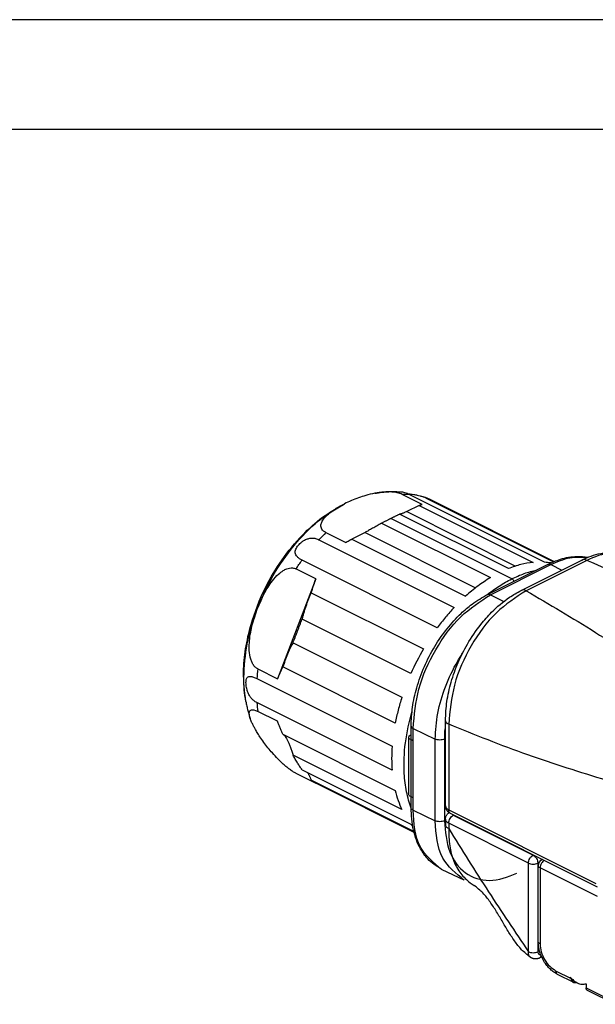
# Model space of a CAD drawing. Units: millimetres. Extents: x -210 to 0, y 0 to 297.
# Drawn here: x -79 to -52, y 252 to 297 of the extents above; entities that cross this region are included whole.
import ezdxf

# ---------------------------------------------------------------- set-up
doc = ezdxf.new("R2010")
doc.units = ezdxf.units.MM
doc.layers.add('1', color=7, linetype='Continuous')

msp = doc.modelspace()

# ---------------------------------------------------------------- linework, layer by layer
at = {"color": 7, "linetype": 'Continuous'}
for p, q in [((-60.356, 274.902), (-61.259, 275.353)), ((-54.768, 272.263), (-60.938, 275.348)), ((-60.486, 274.853), (-61.053, 274.574)), ((-60.486, 274.853), (-55.289, 272.254)), ((-60.165, 275.188), (-54.358, 272.285)), ((-54.337, 272.294), (-59.89, 275.07)), ((-61.383, 274.454), (-61.385, 274.455)), ((-56.418, 271.972), (-61.383, 274.454)), ((-62.205, 274.045), (-57.238, 271.561)), ((-64.738, 273.613), (-63.836, 273.162)), ((-62.956, 273.622), (-63.565, 273.313)), ((-65.059, 273.288), (-58.888, 270.203)), ((-63.565, 273.313), (-58.368, 270.715)), ((-59.662, 269.269), (-65.832, 272.354)), ((-57.365, 270.792), (-54.608, 272.171)), ((-55.832, 270.979), (-53.067, 272.361)), ((-65.207, 271.507), (-66.109, 271.958)), ((-65.207, 271.507), (-66.946, 266.947)), ((-65.412, 270.87), (-60.29, 268.309)), ((-60.864, 267.184), (-65.831, 269.668)), ((-66.241, 268.593), (-61.274, 266.11)), ((-67.849, 267.398), (-66.946, 266.947)), ((-61.58, 264.929), (-66.702, 267.49)), ((-67.892, 266.954), (-61.722, 263.869)), ((-61.722, 262.775), (-67.892, 265.86)), ((-66.946, 265.008), (-67.849, 265.459)), ((-59.287, 261.148), (-59.287, 265.049)), ((-60.855, 264.229), (-60.855, 264.792)), ((-66.702, 264.418), (-61.58, 261.857)), ((-60.961, 261.684), (-60.961, 264.282)), ((-60.873, 264.176), (-60.767, 264.123)), ((-61.274, 260.982), (-66.241, 263.465)), ((-66.109, 262.639), (-65.207, 262.188)), ((-65.831, 262.8), (-60.864, 260.317)), ((-60.729, 259.985), (-65.412, 262.327)), ((-60.719, 259.944), (-65.207, 262.188)), ((-60.873, 261.578), (-60.767, 261.524)), ((-60.855, 261.068), (-60.855, 261.568)), ((-59.287, 260.542), (-59.287, 260.291)), ((-52.345, 257.45), (-59.062, 260.809)), ((-54.89, 258.697), (-54.864, 258.71)), ((-58.426, 257.764), (-59.43, 258.239)), ((-55.056, 254.964), (-55.056, 258.428)), ((-54.896, 254.267), (-54.988, 254.221)), ((-54.183, 253.476), (-53.448, 253.109)), ((-52.868, 253.042), (-52.868, 252.855)), ((-52.821, 252.749), (-51.532, 252.105))]:
    msp.add_line(p, q, dxfattribs=at)
at = {"color": 2, "linetype": 'Continuous'}
for p, q in [((-61.053, 274.574), (-56.085, 272.09)), ((-56.262, 271.505), (-61.778, 274.262)), ((-62.956, 273.622), (-57.91, 271.099)), ((-57.231, 270.783), (-54.473, 272.162)), ((-52.844, 272.347), (-55.608, 270.964)), ((-54.473, 272.162), (-53.98, 271.905)), ((-57.231, 270.783), (-56.629, 270.469)), ((-60.767, 264.685), (-59.756, 264.197)), ((-60.767, 264.123), (-60.767, 264.685)), ((-59.14, 264.873), (-59.14, 260.971)), ((-60.873, 264.176), (-60.873, 261.578)), ((-60.767, 261.524), (-60.767, 264.123)), ((-59.756, 260.473), (-59.756, 264.197)), ((-59.335, 264.199), (-59.335, 260.475)), ((-60.767, 260.962), (-60.767, 261.524)), ((-60.767, 260.962), (-59.756, 260.473)), ((-59.14, 260.971), (-52.423, 257.612)), ((-58.928, 260.731), (-55.287, 258.91)), ((-55.499, 258.544), (-59.14, 260.365)), ((-59.14, 260.365), (-59.14, 260.114)), ((-55.287, 258.91), (-55.276, 258.915)), ((-55.499, 254.503), (-55.499, 258.544)), ((-55.02, 258.571), (-55.075, 258.544)), ((-55.075, 258.544), (-55.075, 254.503)), ((-54.968, 258.322), (-54.968, 254.858)), ((-52.352, 257.014), (-54.968, 258.322)), ((-54.261, 253.639), (-53.559, 253.288)), ((-53.517, 253.186), (-53.46, 253.209)), ((-52.868, 252.855), (-51.584, 252.213))]:
    msp.add_line(p, q, dxfattribs=at)
for centre, radius, start, end in [((-61.142, 272.206), 3.149, 86.2899, 92.1286), ((-61.06, 272.729), 2.617, 63.4416, 69.9855), ((-58.435, 267.075), 9.082, 133.9519, 136.8334), ((-59.42, 266.342), 8.494, 172.8609, 175.8737), ((-61.669, 266.338), 6.242, 184.3943, 188.0944)]:
    msp.add_arc(centre, radius, start, end, dxfattribs=at)
at = {"color": 7, "linetype": 'Continuous'}
for centre, radius, start, end in [((-61.618, 271.614), 3.864, 63.4384, 70.1442), ((-60.747, 274.014), 1.31, 63.5899, 70.2958), ((-50.512, 262.61), 11.318, 149.766, 156.1627), ((-54.756, 258.428), 0.3, 116.5651, 180), ((-57.06, 259.169), 1.881, 234.2058, 241.0668), ((-53.813, 253.167), 0.281, 25.4778, 40.4352)]:
    msp.add_arc(centre, radius, start, end, dxfattribs=at)
for points, knots in [([(-61.259, 275.353), (-61.295, 275.369), (-61.385, 275.408), (-61.527, 275.44), (-61.693, 275.463), (-61.851, 275.47), (-62.023, 275.466), (-62.189, 275.453), (-62.355, 275.432), (-62.601, 275.39), (-62.9, 275.318), (-63.256, 275.203), (-63.579, 275.079), (-63.789, 274.979), (-63.892, 274.93)], [0, 0, 0, 0, 0.119593, 0.293504, 0.434177, 0.620949, 0.768825, 0.95037, 1.11868, 1.271676, 1.699013, 2.038107, 2.394146, 2.736284, 2.736284, 2.736284, 2.736284]), ([(-62.511, 275.404), (-62.402, 275.422), (-62.188, 275.459), (-61.878, 275.482), (-61.576, 275.487), (-61.381, 275.473), (-61.279, 275.465)], [0, 0, 0, 0, 0.329406, 0.651554, 0.930959, 1.237024, 1.237024, 1.237024, 1.237024]), ([(-60.938, 275.348), (-60.967, 275.362), (-61.031, 275.393), (-61.128, 275.431), (-61.213, 275.456), (-61.263, 275.463), (-61.279, 275.465)], [0, 0, 0, 0, 0.0974482, 0.2124913, 0.31301, 0.3622234, 0.3622234, 0.3622234, 0.3622234]), ([(-61.019, 275.386), (-60.996, 275.384), (-60.95, 275.378), (-60.854, 275.366), (-60.729, 275.35), (-60.583, 275.325), (-60.44, 275.293), (-60.351, 275.263), (-60.306, 275.248)], [0, 0, 0, 0, 0.0688581, 0.1402478, 0.290353, 0.4460226, 0.5845757, 0.72822, 0.72822, 0.72822, 0.72822]), ([(-68.395, 265.919), (-68.447, 266.367), (-68.541, 267.164), (-68.419, 268.345), (-68.131, 269.645), (-67.585, 271.027), (-66.776, 272.391), (-65.887, 273.466), (-64.929, 274.336), (-64.233, 274.734), (-63.892, 274.93)], [0, 0, 0, 0, 1.350956, 2.397688, 3.5425, 5.340514, 6.827284, 8.284563, 9.509483, 10.684846, 10.684846, 10.684846, 10.684846]), ([(-67.872, 270.125), (-67.646, 270.645), (-67.197, 271.676), (-66.241, 273.025), (-65.162, 274.167), (-64.301, 274.684), (-63.892, 274.93)], [0, 0, 0, 0, 1.696356, 3.36503, 4.938443, 6.364573, 6.364573, 6.364573, 6.364573]), ([(-64.738, 273.613), (-64.777, 273.635), (-64.85, 273.677), (-64.928, 273.765), (-64.968, 273.863), (-64.972, 273.99), (-64.91, 274.155), (-64.783, 274.318), (-64.603, 274.488), (-64.394, 274.643), (-64.146, 274.798), (-63.978, 274.885), (-63.892, 274.93)], [0, 0, 0, 0, 0.133872, 0.250875, 0.345959, 0.444726, 0.626214, 0.861532, 1.058754, 1.365878, 1.642278, 1.933638, 1.933638, 1.933638, 1.933638]), ([(-60.486, 274.853), (-60.48, 274.855), (-60.469, 274.859), (-60.452, 274.866), (-60.436, 274.872), (-60.42, 274.878), (-60.404, 274.884), (-60.388, 274.89), (-60.372, 274.896), (-60.362, 274.9), (-60.356, 274.902)], [0, 0, 0, 0, 0.0180166, 0.035821, 0.0534126, 0.0707907, 0.0879546, 0.1049038, 0.1216377, 0.1381557, 0.1381557, 0.1381557, 0.1381557]), ([(-61.778, 274.262), (-61.761, 274.271), (-61.727, 274.288), (-61.677, 274.313), (-61.627, 274.338), (-61.577, 274.362), (-61.528, 274.386), (-61.48, 274.409), (-61.432, 274.432), (-61.401, 274.447), (-61.385, 274.455)], [0, 0, 0, 0, 0.0570398, 0.11343, 0.1691613, 0.2242246, 0.278611, 0.332312, 0.3853193, 0.4376245, 0.4376245, 0.4376245, 0.4376245]), ([(-61.053, 274.574), (-61.075, 274.563), (-61.116, 274.543), (-61.176, 274.516), (-61.229, 274.493), (-61.275, 274.475), (-61.313, 274.462), (-61.343, 274.454), (-61.366, 274.45), (-61.378, 274.453), (-61.383, 274.454)], [0, 0, 0, 0, 0.072525, 0.1381093, 0.1959399, 0.2453589, 0.2858923, 0.3173182, 0.3397608, 0.3540965, 0.3540965, 0.3540965, 0.3540965]), ([(-62.205, 274.045), (-62.239, 274.024), (-62.307, 273.984), (-62.409, 273.924), (-62.509, 273.866), (-62.607, 273.81), (-62.701, 273.757), (-62.791, 273.709), (-62.875, 273.664), (-62.93, 273.636), (-62.956, 273.622)], [0, 0, 0, 0, 0.1194371, 0.2379854, 0.3543621, 0.4672952, 0.5755666, 0.6780623, 0.7738014, 0.8619794, 0.8619794, 0.8619794, 0.8619794]), ([(-62.205, 274.045), (-62.187, 274.054), (-62.15, 274.073), (-62.095, 274.101), (-62.041, 274.129), (-61.988, 274.157), (-61.934, 274.184), (-61.882, 274.21), (-61.83, 274.236), (-61.795, 274.254), (-61.778, 274.262)], [0, 0, 0, 0, 0.0620885, 0.1235783, 0.1844595, 0.244722, 0.3043561, 0.3633523, 0.4217013, 0.4793939, 0.4793939, 0.4793939, 0.4793939]), ([(-65.832, 272.354), (-65.868, 272.374), (-65.945, 272.415), (-66.044, 272.494), (-66.115, 272.587), (-66.143, 272.681), (-66.14, 272.772), (-66.112, 272.861), (-66.063, 272.95), (-66.001, 273.035), (-65.925, 273.116), (-65.83, 273.198), (-65.728, 273.265), (-65.608, 273.321), (-65.481, 273.357), (-65.328, 273.367), (-65.185, 273.343), (-65.097, 273.305), (-65.059, 273.288)], [0, 0, 0, 0, 0.123408, 0.260543, 0.375816, 0.47063, 0.546018, 0.647037, 0.747356, 0.85004, 0.962086, 1.079475, 1.225822, 1.326403, 1.476263, 1.61877, 1.781835, 1.90657, 1.90657, 1.90657, 1.90657]), ([(-63.836, 273.162), (-63.824, 273.168), (-63.802, 273.181), (-63.767, 273.2), (-63.733, 273.219), (-63.7, 273.238), (-63.666, 273.257), (-63.632, 273.276), (-63.598, 273.295), (-63.576, 273.307), (-63.565, 273.313)], [0, 0, 0, 0, 0.0391854, 0.0782637, 0.117233, 0.1560918, 0.1948382, 0.2334707, 0.2719876, 0.3103872, 0.3103872, 0.3103872, 0.3103872]), ([(-54.608, 272.171), (-54.423, 272.254), (-54.002, 272.442), (-53.456, 272.535), (-53.031, 272.527), (-52.866, 272.501), (-52.785, 272.489)], [0, 0, 0, 0, 0.606118, 1.380424, 1.633635, 1.879678, 1.879678, 1.879678, 1.879678]), ([(-53.067, 272.361), (-52.962, 272.41), (-52.722, 272.523), (-52.304, 272.656), (-51.871, 272.728), (-51.489, 272.728), (-51.24, 272.696), (-51.054, 272.655), (-50.936, 272.621), (-50.837, 272.587), (-50.79, 272.569), (-50.767, 272.56)], [0, 0, 0, 0, 0.348189, 0.795255, 1.310579, 1.659963, 1.936424, 2.062903, 2.229245, 2.304104, 2.378972, 2.378972, 2.378972, 2.378972]), ([(-55.289, 272.254), (-55.476, 272.228), (-55.863, 272.174), (-56.229, 272.04), (-56.418, 271.972)], [0, 0, 0, 0, 0.56635, 1.167164, 1.167164, 1.167164, 1.167164]), ([(-54.483, 272.231), (-54.53, 272.238), (-54.624, 272.252), (-54.72, 272.259), (-54.768, 272.263)], [0, 0, 0, 0, 0.1426846, 0.2869658, 0.2869658, 0.2869658, 0.2869658]), ([(-67.872, 270.125), (-67.818, 270.26), (-67.726, 270.489), (-67.561, 270.822), (-67.391, 271.12), (-67.174, 271.435), (-66.944, 271.695), (-66.715, 271.874), (-66.543, 271.963), (-66.4, 272.002), (-66.255, 272.012), (-66.161, 271.977), (-66.109, 271.958)], [0, 0, 0, 0, 0.436686, 0.740513, 1.112855, 1.464597, 1.88678, 2.149786, 2.332252, 2.463777, 2.594604, 2.759482, 2.759482, 2.759482, 2.759482]), ([(-65.412, 270.87), (-65.403, 270.897), (-65.386, 270.95), (-65.36, 271.03), (-65.334, 271.11), (-65.308, 271.189), (-65.282, 271.269), (-65.257, 271.348), (-65.232, 271.428), (-65.215, 271.481), (-65.207, 271.507)], [0, 0, 0, 0, 0.0840079, 0.1679405, 0.2517798, 0.335508, 0.4191071, 0.5025594, 0.5858471, 0.6689524, 0.6689524, 0.6689524, 0.6689524]), ([(-57.238, 271.561), (-57.432, 271.437), (-57.829, 271.182), (-58.185, 270.873), (-58.368, 270.715)], [0, 0, 0, 0, 0.689637, 1.413152, 1.413152, 1.413152, 1.413152]), ([(-65.412, 270.87), (-65.432, 270.827), (-65.473, 270.735), (-65.532, 270.591), (-65.592, 270.439), (-65.649, 270.28), (-65.702, 270.12), (-65.751, 269.963), (-65.794, 269.813), (-65.819, 269.715), (-65.831, 269.668)], [0, 0, 0, 0, 0.144349, 0.300855, 0.466173, 0.636185, 0.806379, 0.972234, 1.129604, 1.275097, 1.275097, 1.275097, 1.275097]), ([(-60.855, 264.792), (-60.841, 265.079), (-60.813, 265.668), (-60.604, 266.579), (-60.268, 267.513), (-59.801, 268.416), (-59.239, 269.232), (-58.657, 269.87), (-58.04, 270.404), (-57.607, 270.653), (-57.365, 270.792)], [0, 0, 0, 0, 0.860406, 1.767116, 2.792841, 3.829164, 4.810248, 5.754607, 6.413702, 7.248734, 7.248734, 7.248734, 7.248734]), ([(-59.287, 265.049), (-59.273, 265.336), (-59.245, 265.927), (-59.039, 266.816), (-58.725, 267.694), (-58.277, 268.58), (-57.759, 269.346), (-57.119, 270.068), (-56.503, 270.604), (-56.013, 270.878), (-55.832, 270.979)], [0, 0, 0, 0, 0.860202, 1.77088, 2.723875, 3.653675, 4.742206, 5.485304, 6.548023, 7.168034, 7.168034, 7.168034, 7.168034]), ([(-68.488, 267.002), (-68.458, 267.518), (-68.395, 268.587), (-68.051, 269.601), (-67.872, 270.125)], [0, 0, 0, 0, 1.543209, 3.195516, 3.195516, 3.195516, 3.195516]), ([(-67.849, 267.398), (-67.891, 267.425), (-67.98, 267.481), (-68.075, 267.611), (-68.149, 267.765), (-68.218, 268.005), (-68.248, 268.313), (-68.232, 268.695), (-68.181, 269.055), (-68.1, 269.422), (-68, 269.773), (-67.915, 270.008), (-67.872, 270.125)], [0, 0, 0, 0, 0.148427, 0.312918, 0.474739, 0.65917, 1.059121, 1.396853, 1.804145, 2.148806, 2.523251, 2.897867, 2.897867, 2.897867, 2.897867]), ([(-58.888, 270.203), (-59.023, 270.055), (-59.295, 269.755), (-59.539, 269.432), (-59.662, 269.269)], [0, 0, 0, 0, 0.600258, 1.212923, 1.212923, 1.212923, 1.212923]), ([(-66.241, 268.593), (-66.224, 268.637), (-66.189, 268.725), (-66.137, 268.857), (-66.085, 268.991), (-66.034, 269.125), (-65.983, 269.26), (-65.932, 269.396), (-65.881, 269.532), (-65.848, 269.622), (-65.831, 269.668)], [0, 0, 0, 0, 0.141612, 0.284039, 0.427189, 0.570971, 0.715295, 0.860065, 1.00519, 1.150575, 1.150575, 1.150575, 1.150575]), ([(-66.241, 268.593), (-66.26, 268.561), (-66.299, 268.491), (-66.357, 268.376), (-66.417, 268.247), (-66.479, 268.105), (-66.539, 267.955), (-66.597, 267.8), (-66.652, 267.645), (-66.685, 267.541), (-66.702, 267.49)], [0, 0, 0, 0, 0.111679, 0.240567, 0.384506, 0.540266, 0.70386, 0.870841, 1.036735, 1.197435, 1.197435, 1.197435, 1.197435]), ([(-66.946, 266.947), (-66.936, 266.969), (-66.916, 267.013), (-66.885, 267.08), (-66.855, 267.147), (-66.824, 267.215), (-66.793, 267.283), (-66.763, 267.351), (-66.732, 267.42), (-66.712, 267.467), (-66.702, 267.49)], [0, 0, 0, 0, 0.0727496, 0.1460139, 0.2197779, 0.2940261, 0.368743, 0.4439128, 0.5195194, 0.5955466, 0.5955466, 0.5955466, 0.5955466]), ([(-68.395, 265.919), (-68.422, 266.094), (-68.478, 266.453), (-68.485, 266.817), (-68.488, 267.002)], [0, 0, 0, 0, 0.531994, 1.088997, 1.088997, 1.088997, 1.088997]), ([(-67.892, 265.86), (-67.942, 265.889), (-68.028, 265.939), (-68.132, 266.042), (-68.221, 266.16), (-68.291, 266.296), (-68.339, 266.434), (-68.367, 266.555), (-68.384, 266.667), (-68.39, 266.777), (-68.385, 266.869), (-68.367, 266.948), (-68.341, 267.005), (-68.29, 267.049), (-68.215, 267.064), (-68.132, 267.05), (-68.021, 267.015), (-67.944, 266.978), (-67.892, 266.954)], [0, 0, 0, 0, 0.171563, 0.297367, 0.435964, 0.61467, 0.75159, 0.87293, 0.987455, 1.092523, 1.203181, 1.262517, 1.332522, 1.387189, 1.458784, 1.555346, 1.636327, 1.80867, 1.80867, 1.80867, 1.80867]), ([(-68.394, 265.918), (-68.394, 265.918), (-68.394, 265.918), (-68.395, 265.919), (-68.395, 265.919)], [0, 0, 0, 0, 0.0008183761, 0.000935287, 0.000935287, 0.000935287, 0.000935287]), ([(-68.394, 265.918), (-68.381, 265.847), (-68.354, 265.707), (-68.305, 265.507), (-68.252, 265.316), (-68.213, 265.195), (-68.193, 265.135)], [0, 0, 0, 0, 0.2151046, 0.4278172, 0.6195409, 0.8091098, 0.8091098, 0.8091098, 0.8091098]), ([(-61.274, 266.11), (-61.335, 265.913), (-61.454, 265.524), (-61.538, 265.126), (-61.58, 264.929)], [0, 0, 0, 0, 0.615776, 1.219981, 1.219981, 1.219981, 1.219981]), ([(-68.193, 265.135), (-68.204, 265.171), (-68.224, 265.233), (-68.24, 265.323), (-68.242, 265.399), (-68.225, 265.473), (-68.171, 265.525), (-68.097, 265.537), (-68.006, 265.525), (-67.931, 265.498), (-67.874, 265.472), (-67.857, 265.463), (-67.849, 265.459)], [0, 0, 0, 0, 0.113903, 0.1954491, 0.2711846, 0.3429835, 0.416272, 0.4819727, 0.5591436, 0.6907347, 0.7186381, 0.7476797, 0.7476797, 0.7476797, 0.7476797]), ([(-67.872, 264.496), (-67.911, 264.56), (-67.978, 264.671), (-68.063, 264.832), (-68.135, 264.979), (-68.173, 265.082), (-68.193, 265.135)], [0, 0, 0, 0, 0.2262282, 0.3861541, 0.5466393, 0.7161716, 0.7161716, 0.7161716, 0.7161716]), ([(-66.702, 264.418), (-66.712, 264.441), (-66.733, 264.489), (-66.763, 264.56), (-66.794, 264.633), (-66.824, 264.706), (-66.855, 264.78), (-66.885, 264.856), (-66.916, 264.931), (-66.936, 264.982), (-66.946, 265.008)], [0, 0, 0, 0, 0.0770472, 0.1549357, 0.2336506, 0.3131768, 0.3934985, 0.4745997, 0.556464, 0.6390746, 0.6390746, 0.6390746, 0.6390746]), ([(-66.11, 262.639), (-66.156, 262.665), (-66.257, 262.719), (-66.394, 262.816), (-66.541, 262.931), (-66.722, 263.086), (-66.943, 263.3), (-67.173, 263.55), (-67.384, 263.802), (-67.573, 264.049), (-67.736, 264.28), (-67.832, 264.432), (-67.872, 264.496)], [0, 0, 0, 0, 0.158109, 0.34237, 0.503177, 0.718311, 1.05644, 1.424179, 1.737068, 2.042014, 2.358609, 2.583667, 2.583667, 2.583667, 2.583667]), ([(-66.702, 264.418), (-66.685, 264.406), (-66.644, 264.378), (-66.591, 264.31), (-66.533, 264.219), (-66.473, 264.103), (-66.412, 263.966), (-66.352, 263.81), (-66.294, 263.642), (-66.259, 263.525), (-66.241, 263.465)], [0, 0, 0, 0, 0.062626, 0.1472, 0.255456, 0.386652, 0.538282, 0.706417, 0.886285, 1.072744, 1.072744, 1.072744, 1.072744]), ([(-60.873, 264.176), (-60.897, 264.189), (-60.939, 264.213), (-60.967, 264.274), (-60.952, 264.325), (-60.932, 264.346), (-60.92, 264.357)], [0, 0, 0, 0, 0.081223, 0.1430013, 0.1831981, 0.2302498, 0.2302498, 0.2302498, 0.2302498]), ([(-60.855, 264.362), (-60.867, 264.36), (-60.889, 264.357), (-60.911, 264.357), (-60.92, 264.357)], [0, 0, 0, 0, 0.03834419, 0.06606968, 0.06606968, 0.06606968, 0.06606968]), ([(-60.767, 264.123), (-60.792, 264.136), (-60.836, 264.16), (-60.849, 264.208), (-60.855, 264.229)], [0, 0, 0, 0, 0.081223, 0.1430013, 0.1430013, 0.1430013, 0.1430013]), ([(-61.722, 263.869), (-61.732, 263.683), (-61.753, 263.318), (-61.732, 262.954), (-61.722, 262.775)], [0, 0, 0, 0, 0.557435, 1.094554, 1.094554, 1.094554, 1.094554]), ([(-65.831, 262.8), (-65.848, 262.824), (-65.882, 262.872), (-65.933, 262.947), (-65.983, 263.025), (-66.035, 263.107), (-66.086, 263.192), (-66.138, 263.28), (-66.19, 263.371), (-66.224, 263.433), (-66.241, 263.465)], [0, 0, 0, 0, 0.0871999, 0.1774683, 0.2707802, 0.3671036, 0.4664006, 0.5686271, 0.6737332, 0.7816639, 0.7816639, 0.7816639, 0.7816639]), ([(-65.582, 262.676), (-65.575, 262.664), (-65.56, 262.64), (-65.539, 262.603), (-65.518, 262.562), (-65.496, 262.519), (-65.475, 262.474), (-65.454, 262.427), (-65.433, 262.377), (-65.419, 262.344), (-65.412, 262.327)], [0, 0, 0, 0, 0.0407292, 0.084052, 0.129817, 0.177852, 0.2279692, 0.2799685, 0.3336414, 0.3887742, 0.3887742, 0.3887742, 0.3887742]), ([(-65.207, 262.188), (-65.215, 262.192), (-65.232, 262.201), (-65.257, 262.215), (-65.283, 262.231), (-65.308, 262.247), (-65.334, 262.265), (-65.36, 262.285), (-65.386, 262.305), (-65.403, 262.32), (-65.412, 262.327)], [0, 0, 0, 0, 0.0281901, 0.0571631, 0.0869454, 0.1175605, 0.149029, 0.1813692, 0.2145969, 0.2487259, 0.2487259, 0.2487259, 0.2487259]), ([(-61.58, 261.857), (-61.539, 261.703), (-61.46, 261.404), (-61.335, 261.12), (-61.274, 260.982)], [0, 0, 0, 0, 0.4748116, 0.9281266, 0.9281266, 0.9281266, 0.9281266]), ([(-60.873, 261.578), (-60.898, 261.591), (-60.942, 261.615), (-60.955, 261.663), (-60.961, 261.684)], [0, 0, 0, 0, 0.081223, 0.1430013, 0.1430013, 0.1430013, 0.1430013]), ([(-59.467, 258.257), (-59.69, 258.402), (-60.072, 258.649), (-60.503, 259.283), (-60.801, 260.075), (-60.836, 260.725), (-60.855, 261.068)], [0, 0, 0, 0, 0.787758, 1.34851, 2.266372, 3.290282, 3.290282, 3.290282, 3.290282]), ([(-59.062, 260.809), (-59.078, 260.817), (-59.11, 260.835), (-59.155, 260.868), (-59.194, 260.907), (-59.227, 260.949), (-59.253, 260.995), (-59.272, 261.042), (-59.284, 261.093), (-59.286, 261.128), (-59.287, 261.148)], [0, 0, 0, 0, 0.0517256, 0.1110902, 0.165511, 0.2175575, 0.2709243, 0.3231391, 0.3692059, 0.4283612, 0.4283612, 0.4283612, 0.4283612]), ([(-59.287, 260.542), (-59.286, 260.557), (-59.285, 260.592), (-59.273, 260.644), (-59.253, 260.695), (-59.226, 260.743), (-59.193, 260.785), (-59.162, 260.814), (-59.139, 260.833), (-59.128, 260.841), (-59.123, 260.845)], [0, 0, 0, 0, 0.0460439, 0.1052225, 0.1574373, 0.210804, 0.2691047, 0.3172682, 0.3380967, 0.3581527, 0.3581527, 0.3581527, 0.3581527]), ([(-60.864, 260.317), (-60.85, 260.299), (-60.822, 260.264), (-60.793, 260.231), (-60.779, 260.214)], [0, 0, 0, 0, 0.0670878, 0.133781, 0.133781, 0.133781, 0.133781]), ([(-59.43, 258.239), (-59.436, 258.242), (-59.449, 258.248), (-59.461, 258.254), (-59.467, 258.257)], [0, 0, 0, 0, 0.02070153, 0.04140147, 0.04140147, 0.04140147, 0.04140147]), ([(-55.379, 254.227), (-55.512, 254.329), (-55.782, 254.537), (-56.107, 254.943), (-56.4, 255.385), (-56.673, 255.852), (-56.948, 256.323), (-57.242, 256.773), (-57.568, 257.192), (-57.837, 257.413), (-57.97, 257.522)], [0, 0, 0, 0, 0.50279, 1.01722, 1.549124, 2.093816, 2.641633, 3.18231, 3.709144, 4.223787, 4.223787, 4.223787, 4.223787]), ([(-55.056, 254.953), (-55.056, 254.955), (-55.056, 254.959), (-55.056, 254.962), (-55.056, 254.964)], [0, 0, 0, 0, 0.00542278, 0.01084249, 0.01084249, 0.01084249, 0.01084249]), ([(-54.183, 253.476), (-54.239, 253.507), (-54.351, 253.571), (-54.51, 253.706), (-54.661, 253.871), (-54.808, 254.083), (-54.919, 254.305), (-54.994, 254.522), (-55.043, 254.728), (-55.051, 254.872), (-55.056, 254.953)], [0, 0, 0, 0, 0.189516, 0.387443, 0.621004, 0.860891, 1.158773, 1.361894, 1.548398, 1.792654, 1.792654, 1.792654, 1.792654]), ([(-55.379, 254.227), (-55.382, 254.228), (-55.388, 254.231), (-55.394, 254.235), (-55.399, 254.238), (-55.4, 254.239), (-55.401, 254.239)], [0, 0, 0, 0, 0.00957285, 0.01913404, 0.02228508, 0.02522936, 0.02522936, 0.02522936, 0.02522936]), ([(-54.988, 254.221), (-54.997, 254.216), (-55.018, 254.206), (-55.052, 254.194), (-55.084, 254.185), (-55.113, 254.179), (-55.139, 254.176), (-55.167, 254.174), (-55.195, 254.174), (-55.221, 254.175), (-55.246, 254.179), (-55.275, 254.184), (-55.303, 254.192), (-55.33, 254.202), (-55.351, 254.21), (-55.366, 254.22), (-55.376, 254.222), (-55.379, 254.226), (-55.379, 254.226), (-55.379, 254.227)], [0, 0, 0, 0, 0.0319989, 0.0685194, 0.1090662, 0.1318503, 0.157648, 0.1861843, 0.217259, 0.2397184, 0.2654694, 0.2942174, 0.3257557, 0.3529936, 0.3801779, 0.3937325, 0.4072849, 0.4080053, 0.4087257, 0.4087257, 0.4087257, 0.4087257]), ([(-53.599, 253.349), (-53.549, 253.294), (-53.452, 253.19), (-53.33, 253.117), (-53.271, 253.083)], [0, 0, 0, 0, 0.2221819, 0.4241838, 0.4241838, 0.4241838, 0.4241838]), ([(-53.517, 253.186), (-53.52, 253.193), (-53.526, 253.209), (-53.536, 253.234), (-53.547, 253.261), (-53.555, 253.279), (-53.559, 253.288)], [0, 0, 0, 0, 0.0247347, 0.0512944, 0.0806787, 0.1105951, 0.1105951, 0.1105951, 0.1105951]), ([(-53.517, 253.186), (-53.515, 253.182), (-53.511, 253.173), (-53.505, 253.162), (-53.497, 253.151), (-53.489, 253.14), (-53.48, 253.131), (-53.47, 253.122), (-53.459, 253.115), (-53.452, 253.111), (-53.448, 253.109)], [0, 0, 0, 0, 0.0133989, 0.0267113, 0.0399371, 0.0530859, 0.0661778, 0.0792417, 0.0923146, 0.1054384, 0.1054384, 0.1054384, 0.1054384]), ([(-53.448, 253.109), (-53.443, 253.106), (-53.433, 253.102), (-53.417, 253.097), (-53.401, 253.095), (-53.384, 253.094), (-53.367, 253.094), (-53.349, 253.097), (-53.332, 253.101), (-53.32, 253.104), (-53.315, 253.106)], [0, 0, 0, 0, 0.0161133, 0.0324425, 0.0490504, 0.0659798, 0.0832492, 0.1008519, 0.1187572, 0.1369138, 0.1369138, 0.1369138, 0.1369138]), ([(-53.271, 253.083), (-53.201, 253.053), (-53.071, 252.997), (-52.932, 253.028), (-52.868, 253.042)], [0, 0, 0, 0, 0.2217665, 0.4145266, 0.4145266, 0.4145266, 0.4145266]), ([(-52.821, 252.749), (-52.824, 252.752), (-52.832, 252.756), (-52.842, 252.766), (-52.85, 252.777), (-52.857, 252.791), (-52.862, 252.806), (-52.866, 252.822), (-52.868, 252.838), (-52.868, 252.85), (-52.868, 252.855)], [0, 0, 0, 0, 0.0130703, 0.0266107, 0.040826, 0.0558093, 0.071543, 0.087917, 0.1047591, 0.1218657, 0.1218657, 0.1218657, 0.1218657])]:
    msp.add_open_spline(points, degree=3, knots=knots, dxfattribs=at)
at = {"color": 2, "linetype": 'Continuous'}
for points, knots in [([(-50.767, 272.56), (-51.098, 272.632), (-51.81, 272.789), (-52.483, 272.501), (-52.844, 272.347)], [0, 0, 0, 0, 0.991744, 2.134484, 2.134484, 2.134484, 2.134484]), ([(-66.109, 271.958), (-66.064, 272.025), (-65.974, 272.159), (-65.879, 272.289), (-65.832, 272.354)], [0, 0, 0, 0, 0.2423217, 0.4833846, 0.4833846, 0.4833846, 0.4833846]), ([(-54.608, 272.171), (-54.587, 272.177), (-54.541, 272.191), (-54.497, 272.172), (-54.473, 272.162)], [0, 0, 0, 0, 0.0640844, 0.1381992, 0.1381992, 0.1381992, 0.1381992]), ([(-54.473, 272.162), (-54.189, 272.287), (-53.654, 272.523), (-53.072, 272.496), (-52.799, 272.483)], [0, 0, 0, 0, 0.916705, 1.72564, 1.72564, 1.72564, 1.72564]), ([(-52.844, 272.347), (-52.883, 272.363), (-52.956, 272.394), (-53.032, 272.371), (-53.067, 272.361)], [0, 0, 0, 0, 0.1235247, 0.230332, 0.230332, 0.230332, 0.230332]), ([(-45.056, 269.277), (-46.39, 269.76), (-49.015, 270.711), (-51.582, 271.808), (-52.844, 272.347)], [0, 0, 0, 0, 4.256549, 8.372276, 8.372276, 8.372276, 8.372276]), ([(-56.262, 271.505), (-56.074, 271.593), (-55.71, 271.763), (-55.321, 271.861), (-55.132, 271.908)], [0, 0, 0, 0, 0.620971, 1.202556, 1.202556, 1.202556, 1.202556]), ([(-57.393, 270.778), (-57.21, 270.916), (-56.851, 271.187), (-56.456, 271.4), (-56.262, 271.505)], [0, 0, 0, 0, 0.68753, 1.345827, 1.345827, 1.345827, 1.345827]), ([(-56.262, 271.505), (-56.242, 271.491), (-56.199, 271.463), (-56.172, 271.419), (-56.158, 271.396)], [0, 0, 0, 0, 0.0731332, 0.1527488, 0.1527488, 0.1527488, 0.1527488]), ([(-60.767, 264.685), (-60.709, 265.291), (-60.589, 266.546), (-59.791, 268.28), (-58.712, 269.812), (-57.705, 270.473), (-57.231, 270.783)], [0, 0, 0, 0, 1.811733, 3.757061, 5.655016, 7.341089, 7.341089, 7.341089, 7.341089]), ([(-55.608, 270.964), (-56.082, 270.654), (-57.089, 269.995), (-58.169, 268.465), (-58.965, 266.732), (-59.083, 265.478), (-59.14, 264.873)], [0, 0, 0, 0, 1.685464, 3.581675, 5.525107, 7.335765, 7.335765, 7.335765, 7.335765]), ([(-57.365, 270.792), (-57.344, 270.798), (-57.299, 270.812), (-57.255, 270.793), (-57.231, 270.783)], [0, 0, 0, 0, 0.0640844, 0.1381992, 0.1381992, 0.1381992, 0.1381992]), ([(-55.608, 270.964), (-55.648, 270.981), (-55.721, 271.012), (-55.797, 270.989), (-55.832, 270.979)], [0, 0, 0, 0, 0.1235247, 0.230332, 0.230332, 0.230332, 0.230332]), ([(-55.608, 270.964), (-54.545, 270.344), (-52.451, 269.122), (-50.453, 267.748), (-49.468, 267.071)], [0, 0, 0, 0, 3.690726, 7.272738, 7.272738, 7.272738, 7.272738]), ([(-59.756, 264.197), (-59.73, 264.593), (-59.678, 265.407), (-59.309, 266.61), (-58.913, 267.447), (-58.619, 267.939), (-58.544, 268.056), (-58.507, 268.114)], [0, 0, 0, 0, 1.184662, 2.442459, 3.744518, 3.953578, 4.161065, 4.161065, 4.161065, 4.161065]), ([(-60.855, 261.046), (-60.932, 261.293), (-61.093, 261.81), (-61.201, 262.815), (-61.157, 264.068), (-60.929, 265.007), (-60.811, 265.491)], [0, 0, 0, 0, 0.776132, 1.619186, 3.020082, 4.511906, 4.511906, 4.511906, 4.511906]), ([(-59.287, 264.914), (-59.301, 264.793), (-59.329, 264.556), (-59.333, 264.317), (-59.335, 264.199)], [0, 0, 0, 0, 0.3625816, 0.7163983, 0.7163983, 0.7163983, 0.7163983]), ([(-59.14, 264.873), (-59.182, 264.895), (-59.255, 264.936), (-59.277, 265.015), (-59.287, 265.049)], [0, 0, 0, 0, 0.1353717, 0.2383355, 0.2383355, 0.2383355, 0.2383355]), ([(-60.855, 264.792), (-60.849, 264.771), (-60.836, 264.723), (-60.792, 264.699), (-60.767, 264.685)], [0, 0, 0, 0, 0.0617783, 0.1430013, 0.1430013, 0.1430013, 0.1430013]), ([(-51.928, 262.313), (-53.136, 262.686), (-55.576, 263.438), (-57.944, 264.391), (-59.14, 264.873)], [0, 0, 0, 0, 3.790248, 7.656027, 7.656027, 7.656027, 7.656027]), ([(-59.335, 264.199), (-59.367, 264.187), (-59.434, 264.161), (-59.545, 264.153), (-59.656, 264.16), (-59.724, 264.185), (-59.756, 264.197)], [0, 0, 0, 0, 0.1013895, 0.2153828, 0.3296672, 0.4318485, 0.4318485, 0.4318485, 0.4318485]), ([(-60.767, 260.962), (-60.792, 260.975), (-60.836, 260.999), (-60.849, 261.047), (-60.855, 261.068)], [0, 0, 0, 0, 0.081223, 0.1430013, 0.1430013, 0.1430013, 0.1430013]), ([(-59.467, 258.257), (-59.837, 258.571), (-60.663, 259.269), (-60.73, 260.36), (-60.767, 260.962)], [0, 0, 0, 0, 1.398536, 3.118329, 3.118329, 3.118329, 3.118329]), ([(-59.287, 261.148), (-59.277, 261.114), (-59.255, 261.034), (-59.182, 260.994), (-59.14, 260.971)], [0, 0, 0, 0, 0.1029638, 0.2383355, 0.2383355, 0.2383355, 0.2383355]), ([(-59.062, 260.809), (-59.085, 260.828), (-59.134, 260.87), (-59.138, 260.935), (-59.14, 260.971)], [0, 0, 0, 0, 0.0839121, 0.1870997, 0.1870997, 0.1870997, 0.1870997]), ([(-59.335, 260.475), (-59.367, 260.463), (-59.434, 260.437), (-59.545, 260.429), (-59.656, 260.436), (-59.724, 260.461), (-59.756, 260.473)], [0, 0, 0, 0, 0.1013895, 0.2153828, 0.3296672, 0.4318485, 0.4318485, 0.4318485, 0.4318485]), ([(-58.426, 257.764), (-58.804, 258.074), (-59.649, 258.764), (-59.718, 259.866), (-59.756, 260.473)], [0, 0, 0, 0, 1.407912, 3.142035, 3.142035, 3.142035, 3.142035]), ([(-59.335, 260.475), (-59.298, 259.989), (-59.23, 259.101), (-58.468, 258.003), (-57.218, 257.615), (-56.445, 257.917), (-56.029, 258.079)], [0, 0, 0, 0, 1.445763, 2.640002, 3.765613, 5.071712, 5.071712, 5.071712, 5.071712]), ([(-59.14, 260.365), (-59.182, 260.388), (-59.255, 260.428), (-59.277, 260.507), (-59.287, 260.542)], [0, 0, 0, 0, 0.1353717, 0.2383355, 0.2383355, 0.2383355, 0.2383355]), ([(-59.14, 260.365), (-59.137, 260.401), (-59.13, 260.477), (-59.082, 260.581), (-59.017, 260.672), (-58.957, 260.712), (-58.928, 260.731)], [0, 0, 0, 0, 0.108704, 0.2254237, 0.339301, 0.4404653, 0.4404653, 0.4404653, 0.4404653]), ([(-58.972, 260.764), (-58.966, 260.758), (-58.953, 260.744), (-58.937, 260.736), (-58.928, 260.731)], [0, 0, 0, 0, 0.02513592, 0.05501128, 0.05501128, 0.05501128, 0.05501128]), ([(-59.14, 260.114), (-59.182, 260.137), (-59.255, 260.177), (-59.277, 260.256), (-59.287, 260.291)], [0, 0, 0, 0, 0.1353717, 0.2383355, 0.2383355, 0.2383355, 0.2383355]), ([(-59.14, 260.114), (-58.539, 259.15), (-57.359, 257.258), (-56.111, 255.41), (-55.499, 254.503)], [0, 0, 0, 0, 3.406654, 6.689834, 6.689834, 6.689834, 6.689834]), ([(-59.14, 260.114), (-59.136, 259.851), (-59.127, 259.348), (-58.937, 258.648), (-58.629, 258.053), (-58.312, 257.775), (-58.16, 257.643)], [0, 0, 0, 0, 0.786557, 1.502924, 2.158974, 2.758924, 2.758924, 2.758924, 2.758924]), ([(-55.499, 258.544), (-55.495, 258.58), (-55.488, 258.656), (-55.44, 258.76), (-55.375, 258.852), (-55.315, 258.891), (-55.287, 258.91)], [0, 0, 0, 0, 0.108704, 0.2254237, 0.339301, 0.4404653, 0.4404653, 0.4404653, 0.4404653]), ([(-55.287, 258.91), (-55.258, 258.891), (-55.198, 258.852), (-55.133, 258.76), (-55.085, 258.656), (-55.078, 258.58), (-55.075, 258.544)], [0, 0, 0, 0, 0.1011644, 0.2150417, 0.3317614, 0.4404653, 0.4404653, 0.4404653, 0.4404653]), ([(-54.786, 258.671), (-54.809, 258.653), (-54.856, 258.615), (-54.913, 258.532), (-54.958, 258.434), (-54.965, 258.359), (-54.968, 258.322)], [0, 0, 0, 0, 0.0864078, 0.180915, 0.2976347, 0.4063387, 0.4063387, 0.4063387, 0.4063387]), ([(-54.859, 258.707), (-54.864, 258.706), (-54.875, 258.704), (-54.885, 258.699), (-54.89, 258.697)], [0, 0, 0, 0, 0.01680027, 0.03347304, 0.03347304, 0.03347304, 0.03347304]), ([(-55.499, 258.544), (-55.467, 258.532), (-55.399, 258.505), (-55.287, 258.497), (-55.175, 258.505), (-55.107, 258.532), (-55.075, 258.544)], [0, 0, 0, 0, 0.1026152, 0.2179863, 0.3333574, 0.4359726, 0.4359726, 0.4359726, 0.4359726]), ([(-54.968, 258.322), (-54.993, 258.336), (-55.037, 258.36), (-55.051, 258.408), (-55.056, 258.428)], [0, 0, 0, 0, 0.081223, 0.1430013, 0.1430013, 0.1430013, 0.1430013]), ([(-54.968, 254.858), (-54.991, 254.871), (-55.032, 254.893), (-55.048, 254.935), (-55.056, 254.953)], [0, 0, 0, 0, 0.0749088, 0.1327179, 0.1327179, 0.1327179, 0.1327179]), ([(-54.968, 254.858), (-54.957, 254.737), (-54.933, 254.486), (-54.773, 254.139), (-54.557, 253.833), (-54.356, 253.701), (-54.261, 253.639)], [0, 0, 0, 0, 0.362347, 0.751412, 1.131003, 1.468218, 1.468218, 1.468218, 1.468218]), ([(-55.401, 254.239), (-55.414, 254.25), (-55.45, 254.278), (-55.489, 254.347), (-55.504, 254.428), (-55.5, 254.481), (-55.499, 254.503)], [0, 0, 0, 0, 0.0504066, 0.1351278, 0.231356, 0.2944907, 0.2944907, 0.2944907, 0.2944907]), ([(-55.499, 254.503), (-55.467, 254.49), (-55.399, 254.464), (-55.287, 254.456), (-55.175, 254.464), (-55.107, 254.49), (-55.075, 254.503)], [0, 0, 0, 0, 0.1026152, 0.2179863, 0.3333574, 0.4359726, 0.4359726, 0.4359726, 0.4359726]), ([(-55.075, 254.503), (-55.072, 254.478), (-55.069, 254.434), (-55.033, 254.385), (-54.985, 254.365), (-54.955, 254.369), (-54.94, 254.372)], [0, 0, 0, 0, 0.0716847, 0.130829, 0.173425, 0.2197861, 0.2197861, 0.2197861, 0.2197861]), ([(-54.988, 254.221), (-54.972, 254.232), (-54.938, 254.256), (-54.925, 254.296), (-54.918, 254.316)], [0, 0, 0, 0, 0.0572687, 0.1213482, 0.1213482, 0.1213482, 0.1213482]), ([(-54.261, 253.639), (-54.259, 253.602), (-54.255, 253.537), (-54.206, 253.495), (-54.183, 253.476)], [0, 0, 0, 0, 0.1031876, 0.1870997, 0.1870997, 0.1870997, 0.1870997])]:
    msp.add_open_spline(points, degree=3, knots=knots, dxfattribs=at)
at = {"color": 7, "linetype": 'Continuous'}
msp.add_open_spline([(-66.109, 262.639), (-66.109, 262.639), (-66.11, 262.639), (-66.11, 262.639), (-66.11, 262.639)], degree=3, dxfattribs=at)
at = {"layer": '1', "color": 7, "linetype": 'Continuous'}
for p, q in [((0, 297), (-210, 297)), ((-5, 292), (-94.5, 292))]:
    msp.add_line(p, q, dxfattribs=at)

doc.saveas('drawing.dxf')
